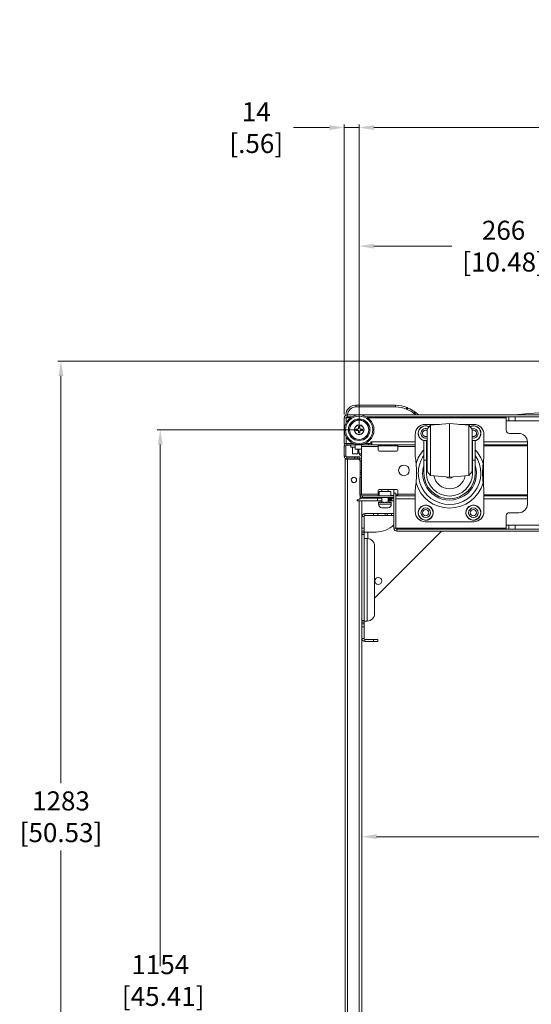
# Model space of a CAD drawing. Units: inches. Extents: x 40138 to 76695, y -14500 to -5279.
# Drawn here: x 69737 to 70220, y -10247 to -9317 of the extents above; entities that cross this region are included whole.
import ezdxf

# ---------------------------------------------------------------- set-up
doc = ezdxf.new("R2010")
doc.units = ezdxf.units.IN
doc.header["$LTSCALE"] = 2
doc.header["$MEASUREMENT"] = 0
doc.header["$PDMODE"] = 35
doc.header["$PDSIZE"] = -1
for name, color, linetype, lineweight in [('G-ANNO-NOTES', 7, 'Continuous', 13), ('M-ANNO-DIMS', 7, 'Continuous', 13), ('M-ANNO-OBJ', 7, 'Continuous', 13)]:
    doc.layers.add(name, color=color, linetype=linetype, lineweight=lineweight)
doc.styles.get("Standard").update_dxf_attribs({"font": 'romans.shx', "width": 0.8})
doc.dimstyles.new('Details World Wide', dxfattribs={"dimscale": 4, "dimtxt": 4.5, "dimasz": 3.5, "dimexe": 0.75, "dimexo": 0.75, "dimgap": 0.75, "dimtad": 0, "dimtih": 1, "dimtoh": 1, "dimdec": 0, "dimzin": 4, "dimdsep": 46, "dimtxsty": 'Standard', "dimcen": 0, "dimclrd": 256, "dimclre": 256, "dimclrt": 256, "dimadec": 0, "dimazin": 1, "dimtfac": 1, "dimtdec": 0, "dimtmove": 0, "dimatfit": 3, "dimfxl": 1, "dimtolj": 1, "dimtzin": 0, "dimlwd": -1, "dimlwe": -1, "dimarcsym": 0})
doc.dimstyles.new('Details World Wide$0', dxfattribs={"dimscale": 5, "dimtxt": 4.5, "dimasz": 3.5, "dimexe": 0.75, "dimexo": 0.75, "dimgap": 0.75, "dimtad": 0, "dimtih": 1, "dimtoh": 1, "dimdec": 0, "dimzin": 4, "dimdsep": 46, "dimtxsty": 'Standard', "dimcen": 0, "dimclrd": 256, "dimclre": 256, "dimclrt": 256, "dimadec": 0, "dimazin": 1, "dimtfac": 1, "dimtdec": 0, "dimtmove": 0, "dimatfit": 1, "dimfxl": 1, "dimtolj": 1, "dimtzin": 0, "dimlwd": -1, "dimlwe": -1, "dimarcsym": 0})

# ---------------------------------------------------------------- blocks, each defined once
blk = doc.blocks.new('*D4')
at = {"layer": 'Defpoints', "color": 0, "transparency": 16777216}
for p in [(70778.02, -9418.66), (70057.71, -9704.3), (70778.02, -9704.3)]:
    blk.add_point(p, dxfattribs=at)
at = {"layer": 'M-ANNO-DIMS', "transparency": 16777216}
for p, q in [((70057.71, -9701.3), (70057.71, -9415.66)), ((70778.02, -9701.3), (70778.02, -9415.66)), ((70071.71, -9418.66), (70313.97, -9418.66)), ((70764.02, -9418.66), (70532.54, -9418.66))]:
    blk.add_line(p, q, dxfattribs=at)
for points in [[(70071.71, -9416.33), (70071.71, -9421), (70057.71, -9418.66)], [(70764.02, -9416.33), (70764.02, -9421), (70778.02, -9418.66)]]:
    blk.add_solid(points, dxfattribs=at)
at = {"layer": 'M-ANNO-DIMS', "transparency": 16777216, "insert": (70423.25, -9418.66), "char_height": 18, "attachment_point": 5}
blk.add_mtext('\\A1;720\\P [28.36]\\PLEVELING FEET\\PCENTER TO CENTER', dxfattribs=at)
blk = doc.blocks.new('*D5')
at = {"layer": 'Defpoints', "color": 0, "transparency": 16777216}
for p in [(70057.71, -9418.66), (70057.71, -9418.66), (70043.57, -9692.94)]:
    blk.add_point(p, dxfattribs=at)
at = {"layer": 'M-ANNO-DIMS', "transparency": 16777216}
for p, q in [((70043.57, -9689.94), (70043.57, -9415.66)), ((70029.57, -9418.66), (69995.76, -9418.66)), ((70057.71, -9418.66), (70043.57, -9418.66)), ((70071.71, -9418.66), (70085.71, -9418.66))]:
    blk.add_line(p, q, dxfattribs=at)
for points in [[(70029.57, -9416.33), (70029.57, -9421), (70043.57, -9418.66)], [(70071.71, -9416.33), (70071.71, -9421), (70057.71, -9418.66)]]:
    blk.add_solid(points, dxfattribs=at)
at = {"layer": 'M-ANNO-DIMS', "transparency": 16777216, "insert": (69960.53, -9418.66), "char_height": 18, "attachment_point": 5}
blk.add_mtext('\\A1;14\\P [.56]', dxfattribs=at)
blk = doc.blocks.new('*D54')
at = {"layer": 'Defpoints', "color": 0, "transparency": 16777216}
for p in [(70777, -10031.37), (70060.14, -10047.45), (70777, -10088.88)]:
    blk.add_point(p, dxfattribs=at)
at = {"layer": 'M-ANNO-DIMS', "transparency": 16777216}
for p, q in [((70777, -10034.37), (70777, -10091.88)), ((70060.14, -10050.45), (70060.14, -10091.88)), ((70074.14, -10088.88), (70316.93, -10088.88)), ((70763, -10088.88), (70508.07, -10088.88))]:
    blk.add_line(p, q, dxfattribs=at)
for points in [[(70074.14, -10086.55), (70074.14, -10091.21), (70060.14, -10088.88)], [(70763, -10086.55), (70763, -10091.21), (70777, -10088.88)]]:
    blk.add_solid(points, dxfattribs=at)
at = {"layer": 'M-ANNO-DIMS', "transparency": 16777216, "insert": (70412.5, -10088.88), "char_height": 18, "attachment_point": 5}
blk.add_mtext('\\A1;717\\P [28.22]\\PBOTTOM OPENING', dxfattribs=at)
blk = doc.blocks.new('*D66')
at = {"layer": 'Defpoints', "color": 0, "transparency": 16777216}
for p in [(70274.6, -9639.35), (69776.16, -10922.75), (70277.11, -10922.75)]:
    blk.add_point(p, dxfattribs=at)
at = {"layer": 'M-ANNO-DIMS', "transparency": 16777216}
for p, q in [((70271.6, -9639.35), (69773.16, -9639.35)), ((69776.16, -9653.35), (69776.16, -10038.34)), ((69776.16, -10908.75), (69776.16, -10101.77)), ((70274.11, -10922.75), (69773.16, -10922.75))]:
    blk.add_line(p, q, dxfattribs=at)
for points in [[(69773.83, -9653.35), (69778.49, -9653.35), (69776.16, -9639.35)], [(69773.83, -10908.75), (69778.49, -10908.75), (69776.16, -10922.75)]]:
    blk.add_solid(points, dxfattribs=at)
at = {"layer": 'M-ANNO-DIMS', "transparency": 16777216, "insert": (69776.16, -10070.05), "char_height": 18, "attachment_point": 5}
blk.add_mtext('\\A1;1283\\P [50.53]', dxfattribs=at)
blk = doc.blocks.new('*D70')
at = {"layer": 'Defpoints', "color": 0, "transparency": 16777216}
for p in [(70057.71, -9704.3), (69869.92, -10857.8), (70057.71, -10857.8)]:
    blk.add_point(p, dxfattribs=at)
at = {"layer": 'M-ANNO-DIMS', "transparency": 16777216}
for p, q in [((70054.71, -9704.3), (69866.92, -9704.3)), ((69869.92, -9718.3), (69869.92, -10211.1)), ((69869.92, -10843.8), (69869.92, -10358.52)), ((70054.71, -10857.8), (69866.92, -10857.8))]:
    blk.add_line(p, q, dxfattribs=at)
for points in [[(69867.58, -9718.3), (69872.25, -9718.3), (69869.92, -9704.3)], [(69867.58, -10843.8), (69872.25, -10843.8), (69869.92, -10857.8)]]:
    blk.add_solid(points, dxfattribs=at)
at = {"layer": 'M-ANNO-DIMS', "transparency": 16777216, "insert": (69869.92, -10284.81), "char_height": 18, "attachment_point": 5}
blk.add_mtext('\\A1;1154\\P [45.41]\\PLEVELING FEET\\PCENTER TO\\PCENTER', dxfattribs=at)
blk = doc.blocks.new('*D76')
at = {"layer": 'Defpoints', "color": 0, "transparency": 16777216}
for p in [(70057.71, -9530.71), (70323.88, -9530.71), (70323.88, -9530.71)]:
    blk.add_point(p, dxfattribs=at)
at = {"layer": 'G-ANNO-NOTES', "transparency": 16777216}
for p, q in [((70071.71, -9530.71), (70145.13, -9530.71)), ((70309.88, -9530.71), (70243.01, -9530.71))]:
    blk.add_line(p, q, dxfattribs=at)
for points in [[(70071.71, -9528.37), (70071.71, -9533.04), (70057.71, -9530.71)], [(70309.88, -9528.37), (70309.88, -9533.04), (70323.88, -9530.71)]]:
    blk.add_solid(points, dxfattribs=at)
at = {"layer": 'G-ANNO-NOTES', "transparency": 16777216, "insert": (70194.07, -9530.71), "char_height": 18, "attachment_point": 5}
blk.add_mtext('\\A1;266\\P [10.48]', dxfattribs=at)

msp = doc.modelspace()

# ---------------------------------------------------------------- linework, layer by layer
at = {"layer": 'M-ANNO-OBJ'}
for p, q in [((70054.667, -9682.653), (70054.667, -9681.053)), ((70092.107, -9681.053), (70054.667, -9681.053)), ((70092.107, -9682.653), (70054.667, -9682.653)), ((70092.107, -9682.653), (70054.667, -9682.653)), ((70092.107, -9682.653), (70092.107, -9681.053)), ((70102.251, -9684.803), (70102.9, -9683.341)), ((70103.165, -9685.209), (70102.251, -9684.803)), ((70103.165, -9685.209), (70102.251, -9684.803)), ((70103.814, -9683.747), (70102.9, -9683.341)), ((70103.165, -9685.209), (70103.814, -9683.747)), ((70110.341, -9687.465), (70109.414, -9688.769)), ((70111.156, -9688.044), (70110.341, -9687.465)), ((70045.464, -9692.941), (70043.567, -9692.941)), ((70043.567, -9692.941), (70043.567, -9717.083)), ((70045.464, -9692.941), (70045.464, -9697.524)), ((70049.533, -9692.941), (70045.464, -9692.941)), ((70046.353, -9692.052), (70046.353, -9690.155)), ((70790.781, -9690.155), (70046.353, -9690.155)), ((70050.937, -9692.052), (70046.353, -9692.052)), ((70772.643, -9692.052), (70064.492, -9692.052)), ((70196.567, -9692.941), (70065.895, -9692.941)), ((70110.229, -9689.349), (70109.414, -9688.769)), ((70110.229, -9689.349), (70109.414, -9688.769)), ((70111.156, -9688.044), (70110.229, -9689.349)), ((70111.37, -9690.155), (70110.229, -9689.349)), ((70111.37, -9690.155), (70110.229, -9689.349)), ((70196.567, -9695.946), (70196.567, -9692.152)), ((70199.067, -9692.152), (70196.567, -9692.152)), ((70196.567, -9704.655), (70196.567, -9695.946)), ((70640.567, -9695.946), (70196.567, -9695.946)), ((70199.067, -9695.946), (70199.067, -9692.052)), ((70199.067, -9695.946), (70205.067, -9695.946)), ((70205.067, -9695.946), (70205.067, -9692.052)), ((70271.567, -9692.152), (70205.067, -9692.152)), ((70056.115, -9703.702), (70054.714, -9703.702)), ((70054.714, -9703.702), (70054.714, -9704.902)), ((70055.561, -9703.812), (70054.714, -9703.702)), ((70055.561, -9704.792), (70054.714, -9704.902)), ((70054.714, -9704.902), (70056.115, -9704.902)), ((70055.561, -9703.812), (70055.561, -9704.792)), ((70056.225, -9703.812), (70055.561, -9703.812)), ((70055.561, -9704.792), (70056.225, -9704.792)), ((70056.225, -9703.812), (70056.115, -9703.702)), ((70056.115, -9704.902), (70056.225, -9704.792)), ((70057.225, -9702.149), (70057.114, -9701.302)), ((70057.114, -9701.302), (70057.114, -9702.702)), ((70058.314, -9701.302), (70057.114, -9701.302)), ((70057.114, -9702.702), (70057.225, -9702.813)), ((70057.225, -9705.791), (70057.114, -9705.901)), ((70057.114, -9705.901), (70057.114, -9707.302)), ((70057.225, -9702.149), (70057.225, -9702.813)), ((70058.204, -9702.149), (70057.225, -9702.149)), ((70057.225, -9705.791), (70057.225, -9706.455)), ((70058.204, -9702.149), (70058.314, -9701.302)), ((70058.204, -9702.813), (70058.204, -9702.149)), ((70058.204, -9702.813), (70058.314, -9702.702)), ((70058.314, -9705.901), (70058.204, -9705.791)), ((70058.204, -9706.455), (70058.204, -9705.791)), ((70058.314, -9702.702), (70058.314, -9701.302)), ((70058.314, -9707.302), (70058.314, -9705.901)), ((70059.314, -9703.702), (70059.203, -9703.812)), ((70059.868, -9703.812), (70059.203, -9703.812)), ((70059.203, -9704.792), (70059.314, -9704.902)), ((70059.203, -9704.792), (70059.868, -9704.792)), ((70060.714, -9703.702), (70059.314, -9703.702)), ((70059.314, -9704.902), (70060.714, -9704.902)), ((70059.868, -9703.812), (70060.714, -9703.702)), ((70059.868, -9704.792), (70059.868, -9703.812)), ((70059.868, -9704.792), (70060.714, -9704.902)), ((70060.714, -9704.902), (70060.714, -9703.702)), ((70120.092, -9699.157), (70133.569, -9699.157)), ((70124.98, -9699.908), (70121.817, -9703.678)), ((70121.817, -9743.774), (70121.817, -9703.678)), ((70143.067, -9698.326), (70124.98, -9699.908)), ((70124.98, -9699.908), (70124.98, -9747.543)), ((70161.154, -9699.908), (70143.067, -9698.326)), ((70143.067, -9698.326), (70143.067, -9749.126)), ((70152.566, -9699.157), (70166.042, -9699.157)), ((70164.317, -9703.678), (70161.154, -9699.908)), ((70161.154, -9723.726), (70161.154, -9699.908)), ((70164.317, -9703.678), (70164.317, -9743.774)), ((70045.464, -9711.08), (70045.464, -9717.083)), ((70057.225, -9706.455), (70057.114, -9707.302)), ((70057.114, -9707.302), (70058.314, -9707.302)), ((70057.225, -9706.455), (70058.204, -9706.455)), ((70058.204, -9706.455), (70058.314, -9707.302)), ((70110.567, -9729.282), (70110.567, -9708.682)), ((70118.817, -9732.972), (70118.817, -9714.407)), ((70118.817, -9714.407), (70121.317, -9714.407)), ((70121.317, -9732.972), (70121.317, -9714.407)), ((70121.817, -9714.407), (70121.317, -9714.407)), ((70164.817, -9714.407), (70164.317, -9714.407)), ((70164.817, -9714.407), (70167.317, -9714.407)), ((70164.817, -9714.407), (70164.817, -9732.972)), ((70167.317, -9732.972), (70167.317, -9714.407)), ((70175.567, -9708.682), (70175.567, -9729.282)), ((70199.567, -9707.655), (70208.567, -9707.655)), ((70216.567, -9715.655), (70216.567, -9774.655)), ((70043.567, -9717.083), (70045.464, -9717.083)), ((70043.567, -9719.491), (70045.086, -9719.491)), ((70043.567, -9729.294), (70043.567, -9719.491)), ((70045.086, -9729.294), (70045.086, -9719.491)), ((70045.186, -9728.984), (70045.186, -9719.803)), ((70045.464, -9717.083), (70045.975, -9717.083)), ((70045.975, -9718.602), (70045.975, -9717.083)), ((70045.975, -9717.083), (70052.001, -9717.083)), ((70045.975, -9718.602), (70066.567, -9718.602)), ((70049.717, -9718.803), (70046.186, -9718.803)), ((70049.717, -9718.602), (70049.717, -9720.602)), ((70049.717, -9720.602), (70054.067, -9720.602)), ((70051.567, -9720.602), (70051.567, -9727.034)), ((70054.042, -9718.602), (70054.042, -9722.682)), ((70054.042, -9722.682), (70059.567, -9722.682)), ((70056.567, -9722.682), (70056.567, -9725.931)), ((70057.367, -9722.682), (70057.367, -9724.298)), ((70057.368, -9724.316), (70057.767, -9726.936)), ((70059.567, -9722.682), (70059.985, -9722.682)), ((70059.985, -9720.202), (70059.985, -9719.602)), ((70059.985, -9720.202), (70059.985, -9719.602)), ((70059.985, -9720.202), (70059.985, -9719.602)), ((70059.985, -9720.202), (70059.985, -9719.602)), ((70059.985, -9720.202), (70059.985, -9719.602)), ((70059.985, -9720.202), (70059.985, -9719.602)), ((70059.985, -9746.224), (70059.985, -9720.202)), ((70075.685, -9720.202), (70059.985, -9720.202)), ((70059.985, -9746.224), (70059.985, -9720.202)), ((70075.685, -9720.202), (70059.985, -9720.202)), ((70059.985, -9746.224), (70059.985, -9720.202)), ((70075.685, -9720.202), (70059.985, -9720.202)), ((70059.985, -9746.224), (70059.985, -9720.202)), ((70075.685, -9720.202), (70059.985, -9720.202)), ((70059.985, -9746.224), (70059.985, -9720.202)), ((70075.685, -9720.202), (70059.985, -9720.202)), ((70059.985, -9746.224), (70059.985, -9720.202)), ((70075.685, -9720.202), (70059.985, -9720.202)), ((70063.428, -9717.083), (70066.567, -9717.083)), ((70066.567, -9717.083), (70066.567, -9718.602)), ((70069.567, -9717.083), (70066.567, -9717.083)), ((70066.567, -9718.602), (70069.567, -9718.602)), ((70068.817, -9715.816), (70069.567, -9715.816)), ((70068.817, -9717.083), (70068.817, -9715.816)), ((70068.817, -9716.931), (70069.567, -9716.931)), ((70069.567, -9715.816), (70069.567, -9717.083)), ((70110.567, -9715.816), (70069.567, -9715.816)), ((70069.567, -9718.602), (70069.567, -9717.083)), ((70069.567, -9718.602), (70074.685, -9718.602)), ((70069.567, -9718.602), (70074.685, -9718.602)), ((70069.567, -9718.602), (70074.685, -9718.602)), ((70069.567, -9718.602), (70074.685, -9718.602)), ((70069.567, -9718.602), (70074.685, -9718.602)), ((70069.567, -9718.602), (70074.685, -9718.602)), ((70095.185, -9718.602), (70074.685, -9718.602)), ((70094.191, -9719.491), (70075.679, -9719.491)), ((70075.685, -9719.602), (70075.685, -9720.202)), ((70075.685, -9719.602), (70075.685, -9720.202)), ((70075.685, -9719.602), (70075.685, -9720.202)), ((70075.685, -9719.602), (70075.685, -9720.202)), ((70075.685, -9719.602), (70075.685, -9720.202)), ((70075.685, -9719.602), (70075.685, -9720.202)), ((70075.685, -9723.602), (70075.685, -9720.202)), ((70075.685, -9723.602), (70075.685, -9720.202)), ((70075.685, -9723.602), (70075.685, -9720.202)), ((70075.685, -9723.602), (70075.685, -9720.202)), ((70075.685, -9723.602), (70075.685, -9720.202)), ((70075.685, -9723.602), (70075.685, -9720.202)), ((70093.185, -9724.602), (70076.685, -9724.602)), ((70093.185, -9724.602), (70076.685, -9724.602)), ((70093.185, -9724.602), (70076.685, -9724.602)), ((70093.185, -9724.602), (70076.685, -9724.602)), ((70093.185, -9724.602), (70076.685, -9724.602)), ((70093.185, -9724.602), (70076.685, -9724.602)), ((70094.185, -9720.202), (70094.185, -9719.602)), ((70094.185, -9720.202), (70094.185, -9719.602)), ((70094.185, -9720.202), (70094.185, -9719.602)), ((70094.185, -9720.202), (70094.185, -9719.602)), ((70094.185, -9720.202), (70094.185, -9719.602)), ((70094.185, -9720.202), (70094.185, -9719.602)), ((70094.185, -9720.202), (70094.185, -9723.602)), ((70110.567, -9720.202), (70094.185, -9720.202)), ((70094.185, -9720.202), (70094.185, -9723.602)), ((70110.567, -9720.202), (70094.185, -9720.202)), ((70094.185, -9720.202), (70094.185, -9723.602)), ((70110.567, -9720.202), (70094.185, -9720.202)), ((70094.185, -9720.202), (70094.185, -9723.602)), ((70110.567, -9720.202), (70094.185, -9720.202)), ((70094.185, -9720.202), (70094.185, -9723.602)), ((70110.567, -9720.202), (70094.185, -9720.202)), ((70094.185, -9720.202), (70094.185, -9723.602)), ((70110.567, -9720.202), (70094.185, -9720.202)), ((70095.185, -9718.602), (70110.567, -9718.602)), ((70095.185, -9718.602), (70110.567, -9718.602)), ((70095.185, -9718.602), (70110.567, -9718.602)), ((70095.185, -9718.602), (70110.567, -9718.602)), ((70095.185, -9718.602), (70110.567, -9718.602)), ((70095.185, -9718.602), (70110.567, -9718.602)), ((70161.154, -9747.543), (70161.154, -9723.726)), ((70216.567, -9715.816), (70175.567, -9715.816)), ((70216.567, -9718.602), (70175.567, -9718.602)), ((70216.567, -9719.491), (70175.567, -9719.491)), ((70045.086, -9729.294), (70043.567, -9729.294)), ((70044.368, -10830.202), (70044.368, -9731.902)), ((70046.776, -9731.902), (70044.368, -9731.902)), ((70045.975, -9731.702), (70045.975, -9730.183)), ((70053.567, -9730.183), (70045.975, -9730.183)), ((70053.567, -9731.702), (70045.975, -9731.702)), ((70058.467, -9729.984), (70046.186, -9729.984)), ((70046.776, -10830.202), (70046.776, -9731.902)), ((70055.767, -9731.902), (70046.776, -9731.902)), ((70050.287, -9731.902), (70050.287, -9731.702)), ((70050.287, -9731.702), (70050.287, -9731.902)), ((70054.067, -9727.034), (70051.567, -9727.034)), ((70051.874, -9731.902), (70051.874, -9731.702)), ((70053.567, -9730.183), (70053.567, -9731.702)), ((70056.567, -9730.183), (70053.567, -9730.183)), ((70053.567, -9731.702), (70056.567, -9731.702)), ((70056.567, -9727.034), (70054.067, -9727.034)), ((70054.465, -9731.902), (70054.465, -9731.702)), ((70055.05, -9731.702), (70055.05, -9731.902)), ((70055.481, -9731.702), (70055.481, -9731.902)), ((70056.311, -9731.702), (70056.311, -9731.952)), ((70056.47, -9731.702), (70056.47, -9731.985)), ((70056.567, -9727.034), (70056.567, -9725.931)), ((70056.567, -9725.931), (70057.596, -9725.931)), ((70056.567, -9731.702), (70056.567, -9730.183)), ((70059.886, -9731.702), (70056.567, -9731.702)), ((70057.596, -9725.931), (70057.767, -9727.055)), ((70057.767, -9726.936), (70059.985, -9726.936)), ((70057.767, -9727.055), (70057.789, -9727.055)), ((70058.467, -9731.702), (70058.467, -9729.984)), ((70058.517, -9733.702), (70059.886, -9733.702)), ((70059.886, -9733.702), (70059.886, -9731.702)), ((70059.886, -9742.702), (70059.886, -9733.702)), ((70118.817, -9732.972), (70121.317, -9732.972)), ((70118.817, -9745.157), (70118.817, -9732.972)), ((70121.317, -9745.157), (70121.317, -9732.972)), ((70164.817, -9732.972), (70167.317, -9732.972)), ((70164.817, -9732.972), (70164.817, -9745.157)), ((70167.317, -9745.157), (70167.317, -9732.972)), ((70174.985, -9733.226), (70174.985, -9757.088)), ((70174.985, -9733.226), (70174.985, -9757.088)), ((70174.985, -9733.226), (70174.985, -9757.088)), ((70058.767, -9768.454), (70058.767, -9734.902)), ((70059.886, -9742.702), (70058.767, -9742.702)), ((70059.886, -9744.702), (70059.886, -9742.702)), ((70058.466, -9749.224), (70059.985, -9749.224)), ((70058.466, -9765.816), (70058.466, -9749.224)), ((70058.767, -9744.702), (70059.886, -9744.702)), ((70059.985, -9746.224), (70058.767, -9746.224)), ((70059.985, -9749.224), (70059.985, -9746.224)), ((70059.985, -9765.816), (70059.985, -9749.224)), ((70121.817, -9743.774), (70124.98, -9747.543)), ((70124.98, -9747.543), (70143.067, -9749.126)), ((70143.067, -9749.126), (70161.154, -9747.543)), ((70161.154, -9747.543), (70164.317, -9743.774)), ((70075.685, -9765.105), (70075.685, -9761.705)), ((70075.685, -9765.105), (70075.685, -9761.705)), ((70075.685, -9765.105), (70075.685, -9761.705)), ((70075.685, -9765.105), (70075.685, -9761.705)), ((70075.685, -9765.105), (70075.685, -9761.705)), ((70075.685, -9765.105), (70075.685, -9761.705)), ((70076.685, -9760.705), (70093.185, -9760.705)), ((70076.685, -9760.705), (70093.185, -9760.705)), ((70076.685, -9760.705), (70093.185, -9760.705)), ((70076.685, -9760.705), (70093.185, -9760.705)), ((70076.685, -9760.705), (70093.185, -9760.705)), ((70076.685, -9760.705), (70093.185, -9760.705)), ((70079.086, -9760.724), (70079.086, -9762.625)), ((70079.086, -9760.724), (70082.086, -9760.724)), ((70082.086, -9760.724), (70085.086, -9760.724)), ((70085.086, -9762.625), (70085.086, -9760.724)), ((70090.567, -9760.705), (70090.567, -9764.205)), ((70094.185, -9761.705), (70094.185, -9765.105)), ((70094.185, -9761.705), (70094.185, -9765.105)), ((70094.185, -9761.705), (70094.185, -9765.105)), ((70094.185, -9761.705), (70094.185, -9765.105)), ((70094.185, -9761.705), (70094.185, -9765.105)), ((70094.185, -9761.705), (70094.185, -9765.105)), ((70110.567, -9781.632), (70110.567, -9761.032)), ((70175.567, -9761.032), (70175.567, -9781.632)), ((70055.729, -9770.454), (70056.767, -9770.454)), ((70055.729, -9771.454), (70055.729, -9770.454)), ((70055.729, -9771.454), (70057.729, -9771.454)), ((70057.729, -9771.454), (70057.729, -10266.552)), ((70057.729, -9771.454), (70059.967, -9771.454)), ((70059.985, -9765.816), (70058.466, -9765.816)), ((70075.137, -9768.797), (70058.738, -9768.797)), ((70075.137, -9771.454), (70059.967, -9771.454)), ((70059.985, -9765.105), (70075.685, -9765.105)), ((70059.985, -9765.105), (70075.685, -9765.105)), ((70059.985, -9765.105), (70075.685, -9765.105)), ((70059.985, -9765.105), (70075.685, -9765.105)), ((70059.985, -9765.105), (70075.685, -9765.105)), ((70059.985, -9765.105), (70075.685, -9765.105)), ((70060.137, -9771.454), (70060.137, -10266.552)), ((70060.675, -9768.225), (70060.402, -9768.177)), ((70060.675, -9766.682), (70060.675, -9766.656)), ((70060.675, -9768.225), (70060.675, -9768.216)), ((70060.874, -9768.224), (70060.874, -9766.705)), ((70090.567, -9766.705), (70060.874, -9766.705)), ((70090.567, -9768.224), (70060.874, -9768.224)), ((70075.137, -9771.454), (70075.137, -9768.797)), ((70075.137, -9768.797), (70079.137, -9768.797)), ((70079.137, -9771.454), (70075.137, -9771.454)), ((70075.284, -9766.506), (70076.561, -9766.506)), ((70075.685, -9765.105), (70075.685, -9765.705)), ((70075.685, -9765.105), (70075.685, -9765.705)), ((70075.685, -9765.105), (70075.685, -9765.705)), ((70075.685, -9765.105), (70075.685, -9765.705)), ((70075.685, -9765.105), (70075.685, -9765.705)), ((70075.685, -9765.105), (70075.685, -9765.705)), ((70076.561, -9762.625), (70076.561, -9766.705)), ((70087.611, -9762.625), (70076.561, -9762.625)), ((70079.086, -9768.224), (70079.086, -9768.797)), ((70079.086, -9771.454), (70079.086, -9772.724)), ((70079.137, -9768.797), (70079.137, -9771.454)), ((70085.086, -9772.724), (70085.086, -9768.224)), ((70086.137, -9768.797), (70085.086, -9768.797)), ((70086.137, -9771.454), (70085.086, -9771.454)), ((70086.137, -9771.454), (70086.137, -9768.797)), ((70086.137, -9768.797), (70086.231, -9768.797)), ((70086.231, -9771.454), (70086.137, -9771.454)), ((70086.231, -9768.797), (70086.231, -9771.454)), ((70086.231, -9768.797), (70087.368, -9768.797)), ((70087.368, -9771.454), (70086.231, -9771.454)), ((70087.368, -9771.454), (70087.368, -9768.797)), ((70087.368, -9768.797), (70088.274, -9768.797)), ((70088.274, -9771.454), (70087.368, -9771.454)), ((70087.611, -9766.705), (70087.611, -9762.625)), ((70087.611, -9766.506), (70090.259, -9766.506)), ((70088.274, -9768.797), (70088.274, -9771.454)), ((70088.637, -9768.797), (70088.274, -9768.797)), ((70088.637, -9771.454), (70088.274, -9771.454)), ((70088.637, -9771.454), (70088.637, -9768.797)), ((70088.637, -9768.797), (70090.567, -9768.797)), ((70090.567, -9771.454), (70088.637, -9771.454)), ((70090.259, -9765.816), (70090.567, -9765.816)), ((70090.259, -9766.506), (70090.259, -9765.816)), ((70090.567, -9764.205), (70090.567, -9797.373)), ((70090.567, -9764.205), (70092.464, -9764.205)), ((70090.567, -9766.705), (70090.567, -9768.224)), ((70092.464, -9764.205), (70092.464, -9797.373)), ((70094.191, -9765.816), (70092.464, -9765.816)), ((70095.185, -9766.705), (70092.464, -9766.705)), ((70110.567, -9769.491), (70092.464, -9769.491)), ((70094.185, -9765.105), (70110.567, -9765.105)), ((70094.185, -9765.705), (70094.185, -9765.105)), ((70094.185, -9765.105), (70110.567, -9765.105)), ((70094.185, -9765.705), (70094.185, -9765.105)), ((70094.185, -9765.105), (70110.567, -9765.105)), ((70094.185, -9765.705), (70094.185, -9765.105)), ((70094.185, -9765.105), (70110.567, -9765.105)), ((70094.185, -9765.705), (70094.185, -9765.105)), ((70094.185, -9765.105), (70110.567, -9765.105)), ((70094.185, -9765.705), (70094.185, -9765.105)), ((70094.185, -9765.105), (70110.567, -9765.105)), ((70094.185, -9765.705), (70094.185, -9765.105)), ((70110.567, -9766.705), (70095.185, -9766.705)), ((70110.567, -9766.705), (70095.185, -9766.705)), ((70110.567, -9766.705), (70095.185, -9766.705)), ((70110.567, -9766.705), (70095.185, -9766.705)), ((70110.567, -9766.705), (70095.185, -9766.705)), ((70110.567, -9766.705), (70095.185, -9766.705)), ((70216.567, -9765.816), (70175.567, -9765.816)), ((70216.567, -9766.705), (70175.567, -9766.705)), ((70216.567, -9769.491), (70175.567, -9769.491)), ((70076.086, -9772.871), (70076.086, -9774.624)), ((70076.086, -9774.624), (70082.086, -9774.624)), ((70076.122, -9772.724), (70076.137, -9772.724)), ((70076.147, -9773.061), (70076.147, -9772.724)), ((70076.147, -9772.724), (70076.535, -9772.724)), ((70076.545, -9773.061), (70076.545, -9772.724)), ((70076.545, -9772.724), (70077.281, -9772.724)), ((70077.291, -9773.061), (70077.291, -9772.724)), ((70077.291, -9772.724), (70078.328, -9772.724)), ((70078.338, -9773.061), (70078.338, -9772.724)), ((70078.338, -9772.724), (70079.545, -9772.724)), ((70079.086, -9778.124), (70082.086, -9778.124)), ((70079.621, -9773.061), (70079.621, -9772.724)), ((70079.621, -9772.724), (70080.415, -9772.724)), ((70081.059, -9772.946), (70080.415, -9772.724)), ((70081.059, -9773.061), (70081.059, -9772.724)), ((70081.059, -9772.724), (70081.39, -9772.724)), ((70082.018, -9772.932), (70081.39, -9772.724)), ((70082.086, -9774.624), (70088.086, -9774.624)), ((70082.086, -9778.124), (70085.086, -9778.124)), ((70082.408, -9772.724), (70082.408, -9773.061)), ((70082.561, -9772.724), (70082.408, -9772.724)), ((70082.561, -9773.061), (70082.561, -9772.724)), ((70083.406, -9772.724), (70083.406, -9772.916)), ((70084.034, -9772.724), (70083.406, -9772.724)), ((70084.034, -9773.061), (70084.034, -9772.724)), ((70085.384, -9772.724), (70084.322, -9772.724)), ((70085.384, -9773.061), (70085.384, -9772.724)), ((70086.527, -9772.724), (70085.394, -9772.724)), ((70086.527, -9773.061), (70086.527, -9772.724)), ((70087.391, -9772.724), (70086.537, -9772.724)), ((70087.391, -9773.061), (70087.391, -9772.724)), ((70087.921, -9772.724), (70087.401, -9772.724)), ((70087.921, -9773.061), (70087.921, -9772.724)), ((70088.085, -9772.724), (70087.931, -9772.724)), ((70088.085, -9773.016), (70088.085, -9772.724)), ((70088.086, -9774.624), (70088.086, -9773.039)), ((70062.289, -9786.313), (70060.289, -9786.313)), ((70060.289, -9786.313), (70060.289, -9797.254)), ((70062.289, -9786.313), (70062.289, -9797.254)), ((70063.178, -9783.424), (70063.178, -9785.424)), ((70071.289, -9783.424), (70063.178, -9783.424)), ((70071.289, -9785.424), (70063.178, -9785.424)), ((70071.289, -9785.424), (70071.289, -9783.424)), ((70071.289, -9783.424), (70075.289, -9783.424)), ((70075.289, -9785.424), (70071.289, -9785.424)), ((70075.289, -9783.424), (70075.289, -9785.424)), ((70082.289, -9783.424), (70075.289, -9783.424)), ((70082.289, -9785.424), (70075.289, -9785.424)), ((70082.289, -9785.424), (70082.289, -9783.424)), ((70084.289, -9783.424), (70082.289, -9783.424)), ((70084.289, -9785.424), (70082.289, -9785.424)), ((70084.289, -9785.424), (70084.289, -9783.424)), ((70084.289, -9783.424), (70088.289, -9783.424)), ((70088.289, -9785.424), (70084.289, -9785.424)), ((70088.289, -9783.424), (70088.289, -9785.424)), ((70088.289, -9783.424), (70090.567, -9783.424)), ((70090.567, -9785.424), (70088.289, -9785.424)), ((70196.567, -9794.364), (70196.567, -9785.655)), ((70208.567, -9782.655), (70199.567, -9782.655)), ((70060.289, -9797.254), (70062.289, -9797.254)), ((70060.289, -9800.254), (70060.289, -9797.254)), ((70062.289, -9797.254), (70062.289, -9800.254)), ((70092.464, -9797.373), (70090.567, -9797.373)), ((70092.464, -9797.373), (70093.353, -9797.373)), ((70093.353, -9798.262), (70093.353, -9797.373)), ((70196.567, -9797.373), (70093.353, -9797.373)), ((70093.353, -9798.262), (70093.353, -9800.159)), ((70743.781, -9798.262), (70093.353, -9798.262)), ((70166.042, -9791.157), (70120.092, -9791.157)), ((70640.567, -9794.364), (70196.567, -9794.364)), ((70196.567, -9798.158), (70196.567, -9794.364)), ((70199.067, -9798.158), (70196.567, -9798.158)), ((70199.067, -9798.262), (70199.067, -9794.364)), ((70199.067, -9794.364), (70205.067, -9794.364)), ((70205.067, -9798.262), (70205.067, -9794.364)), ((70271.567, -9798.158), (70205.067, -9798.158)), ((70060.137, -9803.254), (70060.388, -9803.254)), ((70062.289, -9800.254), (70060.289, -9800.254)), ((70060.289, -9801.754), (70060.289, -9800.254)), ((70062.289, -9801.754), (70060.289, -9801.754)), ((70060.289, -9803.254), (70060.289, -9801.754)), ((70060.388, -9803.254), (70060.388, -9884.594)), ((70060.388, -9803.254), (70062.289, -9803.254)), ((70062.289, -9800.254), (70062.289, -9801.754)), ((70062.289, -9800.924), (70065.94, -9800.924)), ((70062.289, -9803.254), (70062.289, -9801.754)), ((70062.289, -9803.254), (70062.289, -9884.594)), ((70062.289, -9807.077), (70065.178, -9807.077)), ((70065.178, -9885.077), (70065.178, -9807.077)), ((70065.289, -9807.077), (70065.178, -9807.077)), ((70065.94, -9800.924), (70073.789, -9800.924)), ((70065.94, -9800.924), (70065.94, -9807.107)), ((70072.289, -9863.424), (70135.554, -9800.159)), ((70743.781, -9800.159), (70093.353, -9800.159)), ((70072.289, -9878.077), (70072.289, -9814.077)), ((70060.388, -9884.594), (70060.137, -9884.594)), ((70060.289, -9886.994), (70060.137, -9886.994)), ((70060.137, -9887.652), (70060.289, -9887.652)), ((70060.137, -9888.852), (70060.195, -9888.852)), ((70060.195, -9888.804), (70060.289, -9888.804)), ((70060.195, -9889.947), (70060.195, -9888.804)), ((70060.195, -9889.947), (70060.289, -9889.947)), ((70060.195, -9895.281), (70060.195, -9889.947)), ((70060.289, -9886.094), (70060.289, -9884.594)), ((70060.289, -9886.094), (70062.289, -9886.094)), ((70060.289, -9887.594), (70060.289, -9886.094)), ((70060.289, -9887.594), (70062.289, -9887.594)), ((70060.289, -9890.594), (70060.289, -9887.594)), ((70062.289, -9890.594), (70060.289, -9890.594)), ((70060.289, -9890.594), (70060.289, -9901.535)), ((70062.289, -9884.594), (70060.388, -9884.594)), ((70062.289, -9886.094), (70062.289, -9884.594)), ((70065.178, -9885.077), (70062.289, -9885.077)), ((70062.289, -9886.094), (70062.289, -9887.594)), ((70062.289, -9887.594), (70062.289, -9890.594)), ((70062.289, -9890.594), (70062.289, -9901.535)), ((70065.178, -9885.077), (70065.289, -9885.077)), ((70060.195, -9895.281), (70060.289, -9895.281)), ((70060.195, -9896.424), (70060.195, -9895.281)), ((70060.195, -9896.424), (70060.289, -9896.424)), ((70060.289, -9901.535), (70062.289, -9901.535)), ((70063.178, -9902.424), (70063.178, -9904.424)), ((70063.178, -9902.424), (70071.289, -9902.424)), ((70063.178, -9904.424), (70071.289, -9904.424)), ((70071.289, -9904.424), (70071.289, -9902.424)), ((70071.289, -9902.424), (70075.289, -9902.424)), ((70075.289, -9904.424), (70071.289, -9904.424)), ((70075.289, -9902.424), (70075.289, -9904.424))]:
    msp.add_line(p, q, dxfattribs=at)
at = {"layer": 'M-ANNO-OBJ', "flags": 128}
for points in [[(70269.568, -9685.553), (70249.398, -9686.755), (70218.696, -9688.95), (70203.704, -9690.155)], [(70114.169, -9690.155), (70112.729, -9689.154), (70111.156, -9688.044)], [(70120.567, -9710.657), (70121.593, -9710.476), (70121.817, -9710.384)], [(70164.317, -9710.384), (70164.541, -9710.476), (70165.567, -9710.657)]]:
    msp.add_lwpolyline(points, dxfattribs=at)
at = {"layer": 'M-ANNO-OBJ'}
for centre, radius in [((70057.714, -9704.302), 14), ((70057.714, -9704.302), 13), ((70057.714, -9704.302), 10.15), ((70057.714, -9704.302), 9.15), ((70057.714, -9704.302), 9.05), ((70057.714, -9704.302), 4.6), ((70057.714, -9704.302), 4.4), ((70099.985, -9742.653), 5), ((70099.985, -9742.653), 5), ((70099.985, -9742.653), 5), ((70099.985, -9742.653), 5), ((70099.985, -9742.653), 5), ((70099.985, -9742.653), 5), ((70052.772, -9751.678), 2.5), ((70120.567, -9782.657), 6.991), ((70120.567, -9782.657), 4.5), ((70120.567, -9782.657), 3), ((70165.567, -9782.657), 6.991), ((70165.567, -9782.657), 4.5), ((70165.567, -9782.657), 3), ((70075.789, -9847.194), 3.25)]:
    msp.add_circle(centre, radius, dxfattribs=at)
for centre, radius, start, end in [((70054.667, -9690.653), 9.6, 90, 178.899631), ((70054.667, -9690.653), 8, 90, 176.43103), ((70054.667, -9690.653), 8, 90, 176.43103), ((70092.107, -9707.653), 26.6, 66.061782, 90), ((70092.107, -9707.653), 25, 66.061782, 90), ((70092.107, -9707.653), 25, 66.061782, 90), ((70088.558, -9718.112), 36, 54.595982, 66.061782), ((70088.558, -9718.112), 36, 54.595982, 66.061782), ((70088.558, -9718.112), 37.6, 54.595982, 66.061782), ((70046.353, -9692.941), 2.786, 90, 180), ((70046.353, -9692.941), 0.889, 90.000002, 180), ((70056.115, -9702.703), 0.999, 269.988059, 0.011941), ((70056.115, -9705.901), 0.999, 359.988059, 90.011941), ((70056.225, -9702.813), 0.999, 269.988059, 0.011941), ((70056.225, -9705.791), 0.999, 359.988059, 90.011941), ((70059.203, -9702.813), 0.999, 179.988059, 270.011941), ((70059.203, -9705.791), 0.999, 89.988059, 180.011941), ((70059.313, -9702.703), 0.999, 179.988059, 270.011941), ((70059.313, -9705.901), 0.999, 89.988059, 180.011941), ((70120.092, -9708.682), 9.525, 90, 180), ((70120.567, -9707.657), 7.125, 164.493322, 209.555827), ((70120.567, -9707.657), 6.991, 63.231961, 180), ((70120.567, -9707.657), 7.125, 133.827181, 164.493322), ((70120.567, -9707.657), 7.125, 119.40158, 133.827181), ((70120.567, -9707.657), 4.5, 70.830266, 180), ((70120.567, -9707.657), 7.125, 89.189928, 119.40158), ((70120.567, -9707.657), 3, 65.375682, 270), ((70120.567, -9707.657), 7.125, 74.286759, 89.189928), ((70120.567, -9707.657), 7.125, 62.978766, 74.286759), ((70165.567, -9707.657), 7.125, 89.189928, 117.021234), ((70165.567, -9707.657), 6.991, 284.496504, 116.768039), ((70165.567, -9707.657), 4.5, 253.87238, 109.169734), ((70165.567, -9707.657), 3, 270, 114.624318), ((70165.567, -9707.657), 7.125, 74.286759, 89.189928), ((70166.042, -9708.682), 9.525, 0, 90), ((70165.567, -9707.657), 7.125, 44.383764, 74.286759), ((70165.567, -9707.657), 7.125, 29.152548, 44.383764), ((70165.567, -9707.657), 7.125, 359.48437, 29.152548), ((70199.567, -9704.655), 3, 180, 270), ((70120.567, -9707.657), 6.991, 180, 255.503496), ((70120.567, -9707.657), 7.125, 209.555827, 254.855153), ((70120.567, -9707.657), 4.5, 180, 286.12762), ((70165.567, -9707.657), 7.125, 284.218124, 298.832542), ((70165.567, -9707.657), 7.125, 298.832542, 314.519662), ((70165.567, -9707.657), 7.125, 314.519662, 344.000959), ((70165.567, -9707.657), 7.125, 344.000959, 359.48437), ((70208.567, -9715.655), 8, 0, 90), ((70045.975, -9719.491), 2.408, 90, 180), ((70045.975, -9719.491), 0.889, 90, 180), ((70046.186, -9719.803), 1, 90, 180), ((70060.985, -9719.602), 1, 90, 180), ((70060.985, -9719.602), 1, 90, 180), ((70060.985, -9719.602), 1, 90, 180), ((70060.985, -9719.602), 1, 90, 180), ((70060.985, -9719.602), 1, 90, 180), ((70060.985, -9719.602), 1, 90, 180), ((70074.685, -9719.602), 1, 0, 90), ((70074.685, -9719.602), 1, 0, 90), ((70074.685, -9719.602), 1, 0, 90), ((70074.685, -9719.602), 1, 0, 90), ((70074.685, -9719.602), 1, 0, 90), ((70074.685, -9719.602), 1, 0, 90), ((70076.685, -9723.602), 1, 180, 270), ((70076.685, -9723.602), 1, 180, 270), ((70076.685, -9723.602), 1, 180, 270), ((70076.685, -9723.602), 1, 180, 270), ((70076.685, -9723.602), 1, 180, 270), ((70076.685, -9723.602), 1, 180, 270), ((70093.185, -9723.602), 1, 270, 0), ((70093.185, -9723.602), 1, 270, 0), ((70093.185, -9723.602), 1, 270, 0), ((70093.185, -9723.602), 1, 270, 0), ((70093.185, -9723.602), 1, 270, 0), ((70093.185, -9723.602), 1, 270, 0), ((70095.185, -9719.602), 1, 90, 180), ((70095.185, -9719.602), 1, 90, 180), ((70095.185, -9719.602), 1, 90, 180), ((70095.185, -9719.602), 1, 90, 180), ((70095.185, -9719.602), 1, 90, 180), ((70095.185, -9719.602), 1, 90, 180), ((70143.067, -9745.357), 32.927, 137.432867, 163.674989), ((70143.067, -9745.357), 32.927, 16.325011, 42.567133), ((70045.975, -9729.294), 2.408, 180, 270), ((70045.975, -9729.294), 0.889, 180, 270), ((70046.186, -9728.984), 1, 180, 270), ((70055.767, -9734.902), 3, 0, 90), ((70059.567, -9726.662), 1.821, 188.65868, 283.272082), ((70059.567, -9726.781), 1.821, 188.65868, 283.272082), ((70016.65, -9745.157), 95.25, 5.455054, 9.594068), ((70143.067, -9745.357), 29.538, 180, 34.818101), ((70143.067, -9745.357), 29.538, 145.181899, 180), ((70269.485, -9745.157), 95.25, 170.405932, 174.544946), ((70016.652, -9745.157), 95.247, 354.363278, 5.455211), ((70143.067, -9745.357), 25.4, 180, 17.30701), ((70143.067, -9745.357), 25.4, 162.69299, 180), ((70269.486, -9745.157), 95.251, 174.544971, 185.636541), ((70143.067, -9745.157), 24.25, 180.000033, 359.999967), ((70143.067, -9745.157), 21.75, 180.000086, 359.999914), ((70143.067, -9745.157), 15, 190.283372, 270), ((70143.067, -9745.157), 4.762, 231.120783, 308.879217), ((70143.067, -9745.157), 15, 270, 349.716628), ((70076.685, -9761.705), 1, 90, 180), ((70076.685, -9761.705), 1, 90, 180), ((70076.685, -9761.705), 1, 90, 180), ((70076.685, -9761.705), 1, 90, 180), ((70076.685, -9761.705), 1, 90, 180), ((70076.685, -9761.705), 1, 90, 180), ((70093.185, -9761.705), 1, 0, 90), ((70093.185, -9761.705), 1, 0, 90), ((70093.185, -9761.705), 1, 0, 90), ((70093.185, -9761.705), 1, 0, 90), ((70093.185, -9761.705), 1, 0, 90), ((70093.185, -9761.705), 1, 0, 90), ((70016.65, -9745.157), 95.25, 350.405932, 354.3634), ((70143.067, -9745.357), 32.927, 196.143465, 343.856535), ((70269.485, -9745.157), 95.25, 185.6366, 189.594068), ((70056.767, -9768.454), 2, 270, 0), ((70060.874, -9765.816), 2.408, 180, 270), ((70060.985, -9765.705), 1, 180, 270), ((70060.985, -9765.705), 1, 180, 270), ((70060.985, -9765.705), 1, 180, 270), ((70060.985, -9765.705), 1, 180, 270), ((70060.985, -9765.705), 1, 180, 270), ((70060.985, -9765.705), 1, 180, 270), ((70060.874, -9765.816), 0.889, 180, 270), ((70074.685, -9765.705), 1, 270, 0), ((70074.685, -9765.705), 1, 270, 0), ((70074.685, -9765.705), 1, 270, 0), ((70074.685, -9765.705), 1, 270, 0), ((70074.685, -9765.705), 1, 270, 0), ((70074.685, -9765.705), 1, 270, 0), ((70095.185, -9765.705), 1, 180, 270), ((70095.185, -9765.705), 1, 180, 270), ((70095.185, -9765.705), 1, 180, 270), ((70095.185, -9765.705), 1, 180, 270), ((70095.185, -9765.705), 1, 180, 270), ((70095.185, -9765.705), 1, 180, 270), ((70079.628, -9774.624), 3.542, 180, 261.202589), ((70076.421, -9772.871), 0.333, 153.690183, 214.669606), ((70077.131, -9771.966), 1.242, 217.611017, 241.844072), ((70079.045, -9768.184), 5.182, 241.15639, 250.216786), ((70082.386, -9758.686), 14.934, 250.049823, 254.272127), ((70087.981, -9738.631), 35.431, 254.206488, 256.351623), ((70099.933, -9689.314), 85.847, 256.313668, 257.299312), ((70051.448, -9912.036), 142.744, 76.804024, 77.410376), ((70073.022, -9819.706), 48.255, 75.156885, 76.809286), ((70084.545, -9774.624), 3.542, 278.797411, 0), ((70080.296, -9792.084), 20.017, 71.863759, 75.275197), ((70084.309, -9779.683), 7.304, 65.048031, 72.32768), ((70086.634, -9774.501), 1.932, 48.212187, 66.944317), ((70087.684, -9773.047), 0.401, 1.104673, 53.653473), ((70120.567, -9782.657), 7.125, 164.493322, 209.555827), ((70120.567, -9782.657), 7.125, 133.827181, 164.493322), ((70120.567, -9782.657), 7.125, 119.40158, 133.827181), ((70120.567, -9782.657), 7.125, 89.189928, 119.40158), ((70120.567, -9782.657), 7.125, 74.286759, 89.189928), ((70120.567, -9782.657), 7.125, 44.383764, 74.286759), ((70120.567, -9782.657), 7.125, 29.152548, 44.383764), ((70120.567, -9782.657), 7.125, 359.48437, 29.152548), ((70165.567, -9782.657), 7.125, 164.493322, 209.555827), ((70165.567, -9782.657), 7.125, 133.827181, 164.493322), ((70165.567, -9782.657), 7.125, 119.40158, 133.827181), ((70165.567, -9782.657), 7.125, 89.189928, 119.40158), ((70165.567, -9782.657), 7.125, 74.286759, 89.189928), ((70165.567, -9782.657), 7.125, 44.383764, 74.286759), ((70165.567, -9782.657), 7.125, 29.152548, 44.383764), ((70165.567, -9782.657), 7.125, 359.48437, 29.152548), ((70208.567, -9774.655), 8, 270, 0), ((70063.178, -9786.313), 2.889, 90, 180), ((70063.178, -9786.313), 0.889, 90, 180), ((70120.092, -9781.632), 9.525, 180, 270), ((70120.567, -9782.657), 7.125, 209.555827, 254.855153), ((70120.567, -9782.657), 7.125, 254.855153, 270), ((70120.567, -9782.657), 7.125, 270, 298.832542), ((70120.567, -9782.657), 7.125, 298.832542, 314.519662), ((70120.567, -9782.657), 7.125, 314.519662, 344.000959), ((70120.567, -9782.657), 7.125, 344.000959, 359.48437), ((70165.567, -9782.657), 7.125, 209.555827, 254.855153), ((70165.567, -9782.657), 7.125, 254.855153, 270), ((70165.567, -9782.657), 7.125, 270, 298.832542), ((70166.042, -9781.632), 9.525, 270, 0), ((70165.567, -9782.657), 7.125, 298.832542, 314.519662), ((70165.567, -9782.657), 7.125, 314.519662, 344.000959), ((70165.567, -9782.657), 7.125, 344.000959, 359.48437), ((70199.567, -9785.655), 3, 90, 180), ((70073.789, -9776.924), 24, 270, 314.353506), ((70093.353, -9797.373), 2.786, 180, 270), ((70093.353, -9797.373), 0.889, 180, 270), ((70065.289, -9814.077), 7, 0, 90), ((70065.289, -9878.077), 7, 270, 0), ((70063.178, -9901.535), 2.889, 180, 270), ((70063.178, -9901.535), 0.889, 180, 270)]:
    msp.add_arc(centre, radius, start, end, dxfattribs=at)
msp.add_open_spline([(70046.033, -9692.112), (70046.353, -9692.052)], degree=1, dxfattribs=at)
for points, knots in [([(70057.385, -9722.682), (70057.384, -9722.803), (70057.38, -9723.261), (70057.375, -9723.777), (70057.371, -9724.164), (70057.369, -9724.276), (70057.369, -9724.322), (70057.369, -9724.317), (70057.369, -9724.316)], [0, 0, 0, 0, 0.1870225, 0.7049782, 0.8107921, 0.9193739, 0.9784637, 1, 1, 1, 1]), ([(70082.561, -9773.061), (70082.461, -9773.038), (70082.211, -9772.982), (70081.707, -9772.871), (70081.309, -9772.781), (70081.059, -9772.724)], [0, 0, 0, 0, 0.19971932, 0.49837315, 1, 1, 1, 1])]:
    msp.add_open_spline(points, degree=3, knots=knots, dxfattribs=at)

# ---------------------------------------------------------------- dimensions: what is measured, and where the dimension line sits
at = {"layer": 'G-ANNO-NOTES'}
dim = msp.add_linear_dim(base=(70323.876, -9530.707), p1=(70057.714, -9530.707), p2=(70323.876, -9530.707), dimstyle='Details World Wide', override={"dimpost": '\\X'}, dxfattribs=at)
dim.commit()
dim.dimension.update_dxf_attribs({"geometry": '*D76', "text_midpoint": (70194.069, -9530.707), "dimtype": 160})
at = {"layer": 'M-ANNO-DIMS'}
for base, p1, p2, angle, text, dimstyle, override, picture, middle in [((70778.02, -9418.663), (70057.714, -9704.302), (70778.02, -9704.302), 180, '<>\\PLEVELING FEET\\PCENTER TO CENTER', 'Details World Wide', {"dimpost": '\\X'}, '*D4', (70423.252, -9418.663)), ((69869.917572219, -10857.801857038), (70057.7142895, -9704.301857038), (70057.7142895, -10857.801857038), 90, '<>\\PLEVELING FEET\\PCENTER TO\\PCENTER', 'Details World Wide$0', {"dimscale": 4, "dimpost": '\\X', "dimatfit": 3}, '*D70', (69869.917572219, -10284.810374331)), ((70776.997, -10088.881), (70060.137, -10047.45), (70776.997, -10031.368), 180, '<>\\PBOTTOM OPENING', 'Details World Wide', {"dimpost": '\\X'}, '*D54', (70412.498, -10088.881))]:
    dim = msp.add_linear_dim(base=base, p1=p1, p2=p2, angle=angle, text=text, dimstyle=dimstyle, override=override, dxfattribs=at)
    dim.commit()
    dim.dimension.update_dxf_attribs({"geometry": picture, "text_midpoint": middle, "dimtype": 160})
for base, p1, p2, angle, dimstyle, override, picture, middle in [((70057.714, -9418.663), (70043.567, -9692.941), (70057.714, -9418.663), 180, 'Details World Wide', {"dimpost": '\\X'}, '*D5', (69960.534, -9418.663)), ((69776.159, -10922.75), (70274.602, -9639.353), (70277.105, -10922.75), 90, 'Details World Wide$0', {"dimscale": 4, "dimpost": '\\X', "dimatfit": 3}, '*D66', (69776.159, -10070.053))]:
    dim = msp.add_linear_dim(base=base, p1=p1, p2=p2, angle=angle, dimstyle=dimstyle, override=override, dxfattribs=at)
    dim.commit()
    dim.dimension.update_dxf_attribs({"geometry": picture, "text_midpoint": middle, "dimtype": 160})

doc.saveas('drawing.dxf')
